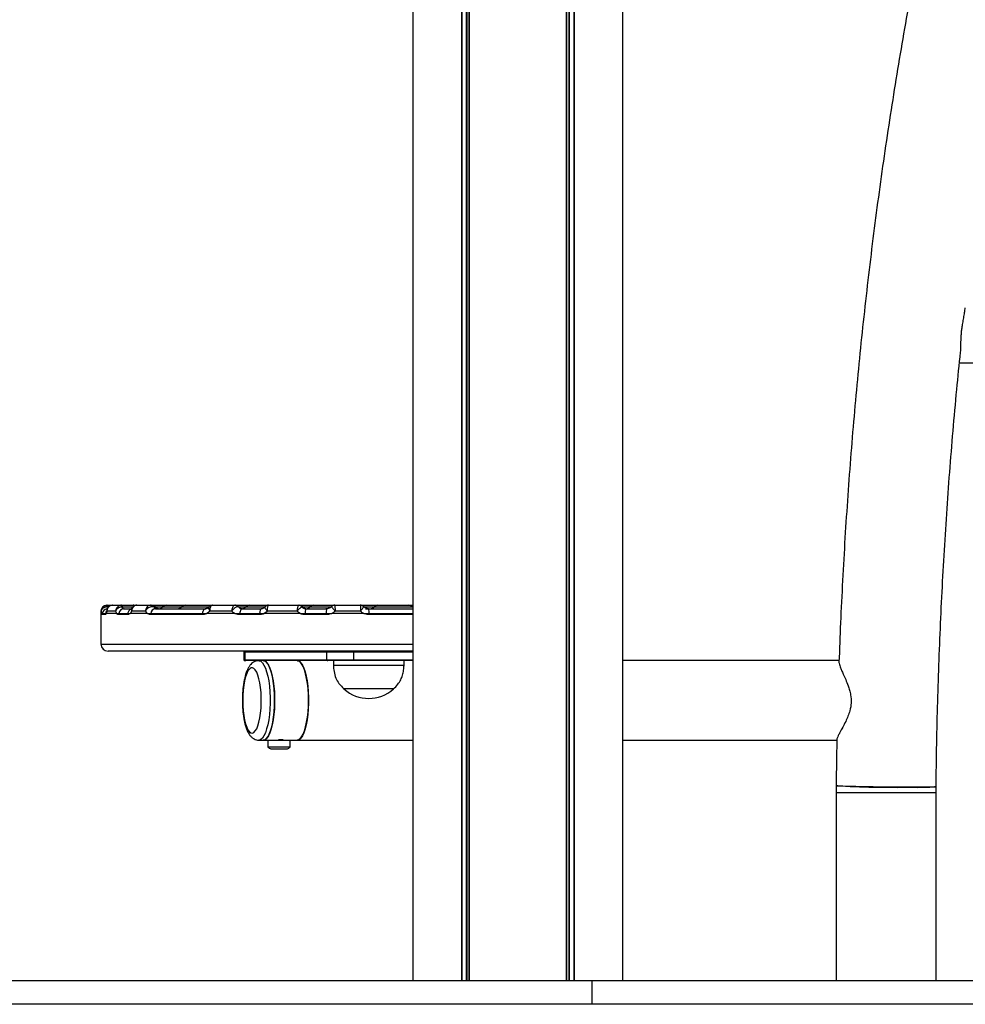
# Model space of a CAD drawing. Units: millimetres. Extents: x 907 to 7993, y 1065 to 11160.
# Drawn here: x 2430 to 2831, y 7584 to 8002 of the extents above; entities that cross this region are included whole.
import ezdxf

# ---------------------------------------------------------------- set-up
doc = ezdxf.new("R2010")
doc.units = ezdxf.units.MM
doc.header["$LTSCALE"] = 50

msp = doc.modelspace()

# ---------------------------------------------------------------- linework, layer by layer
at = {"color": 7, "linetype": 'Continuous', "lineweight": 25}
for p, q in [((2617.55, 7594.09), (2617.55, 9338.45)), ((2617.7, 7594.09), (2617.7, 9338.38)), ((2619.6, 7594.09), (2619.6, 9337.99)), ((2619.83, 7594.09), (2619.83, 9337.99)), ((2620.72, 7594.09), (2620.72, 9338.38)), ((2620.82, 7594.09), (2620.82, 9338.45)), ((2596.96, 7594.09), (2596.96, 9288.45)), ((2662.01, 7594.09), (2662.01, 8419.09)), ((2662.12, 7594.09), (2662.12, 8419.09)), ((2665.14, 7594.09), (2665.14, 8419.09)), ((2665.28, 7594.09), (2665.28, 8419.09)), ((2685.88, 7594.09), (2685.88, 8419.09)), ((2828.65, 7856.11), (2962.77, 7856.11)), ((2467.39, 7753.31), (2469.39, 7753.31)), ((2469.39, 7753.31), (2469.17, 7753.3)), ((2469.39, 7753.31), (2473.13, 7753.31)), ((2473.13, 7753.31), (2472.92, 7753.3)), ((2473.13, 7753.31), (2478.1, 7753.31)), ((2478.1, 7753.31), (2479.64, 7753.31)), ((2479.64, 7753.31), (2485.49, 7753.31)), ((2485.89, 7753.31), (2486.09, 7753.31)), ((2486.09, 7753.31), (2492.21, 7753.31)), ((2492.21, 7753.31), (2500.2, 7753.31)), ((2500.2, 7753.31), (2508.64, 7753.31)), ((2508.64, 7753.31), (2511.89, 7753.31)), ((2511.82, 7753.31), (2521.25, 7753.31)), ((2521.43, 7753.31), (2527.44, 7753.31)), ((2527.44, 7753.31), (2535.52, 7753.31)), ((2535.55, 7753.31), (2535.49, 7753.3)), ((2535.55, 7753.31), (2548.31, 7753.31)), ((2548.31, 7753.31), (2548.27, 7753.3)), ((2548.31, 7753.31), (2548.56, 7753.31)), ((2548.56, 7753.31), (2554.67, 7753.31)), ((2554.68, 7753.31), (2563.11, 7753.31)), ((2563.11, 7753.31), (2563.65, 7753.31)), ((2563.65, 7753.31), (2574.48, 7753.31)), ((2574.48, 7753.31), (2581.91, 7753.31)), ((2581.91, 7753.31), (2590.35, 7753.31)), ((2590.35, 7753.31), (2595.04, 7753.31)), ((2595.04, 7753.31), (2596.85, 7753.31)), ((2464.49, 7750.81), (2464.49, 7749.81)), ((2464.49, 7749.81), (2464.49, 7736.81)), ((2466.29, 7749.31), (2464.99, 7749.31)), ((2465.04, 7749.81), (2466.34, 7749.81)), ((2466.34, 7749.81), (2466.71, 7749.81)), ((2466.34, 7749.81), (2466.71, 7749.81)), ((2471.18, 7749.81), (2466.71, 7749.81)), ((2470.71, 7750.81), (2467, 7750.81)), ((2471.18, 7749.81), (2472.01, 7749.81)), ((2471.18, 7749.81), (2472.01, 7749.81)), ((2475.76, 7749.31), (2471.96, 7749.31)), ((2472.01, 7749.81), (2475.81, 7749.81)), ((2473.51, 7752.56), (2473.46, 7752.56)), ((2474.28, 7751.81), (2477.38, 7751.81)), ((2475.81, 7749.81), (2476.83, 7749.81)), ((2475.81, 7749.81), (2476.83, 7749.81)), ((2484.23, 7749.81), (2476.83, 7749.81)), ((2483.34, 7750.81), (2477.57, 7750.81)), ((2484.23, 7749.81), (2485.64, 7749.81)), ((2484.23, 7749.81), (2485.64, 7749.81)), ((2507.51, 7749.31), (2485.6, 7749.31)), ((2485.64, 7749.81), (2507.54, 7749.81)), ((2487.58, 7751.81), (2508.93, 7751.81)), ((2507.54, 7749.81), (2509.39, 7749.81)), ((2507.54, 7749.81), (2509.39, 7749.81)), ((2521.31, 7749.81), (2509.39, 7749.81)), ((2519.96, 7750.81), (2510.65, 7750.81)), ((2521.31, 7749.81), (2523.39, 7749.81)), ((2521.31, 7749.81), (2523.39, 7749.81)), ((2522.84, 7752.56), (2522.8, 7752.6)), ((2531.75, 7749.31), (2523.37, 7749.31)), ((2523.39, 7749.81), (2531.77, 7749.81)), ((2524.4, 7751.81), (2532.57, 7751.81)), ((2531.77, 7749.81), (2533.77, 7749.81)), ((2531.77, 7749.81), (2533.77, 7749.81)), ((2548.98, 7749.81), (2533.77, 7749.81)), ((2547.66, 7750.81), (2535.04, 7750.81)), ((2548.98, 7749.81), (2551.09, 7749.81)), ((2548.98, 7749.81), (2551.09, 7749.81)), ((2549.81, 7752.56), (2549.8, 7752.56)), ((2560.07, 7749.31), (2551.08, 7749.31)), ((2551.09, 7749.81), (2560.07, 7749.81)), ((2551.42, 7751.81), (2560.18, 7751.81)), ((2560.07, 7749.81), (2562.34, 7749.81)), ((2560.07, 7749.81), (2562.34, 7749.81)), ((2576.02, 7749.81), (2562.34, 7749.81)), ((2574.52, 7750.81), (2563.84, 7750.81)), ((2576.02, 7749.81), (2578.27, 7749.81)), ((2576.02, 7749.81), (2578.27, 7749.81)), ((2576.75, 7751.81), (2577.93, 7751.81)), ((2577.93, 7751.81), (2596.96, 7751.81)), ((2578.27, 7749.81), (2596.96, 7749.81)), ((2596.96, 7733.81), (2467.49, 7733.81)), ((2525.13, 7733.41), (2525.13, 7730.21)), ((2560.35, 7733.41), (2525.5, 7733.41)), ((2525.5, 7733.41), (2525.5, 7730.21)), ((2560.35, 7730.21), (2560.35, 7733.41)), ((2571.54, 7733.41), (2560.35, 7733.41)), ((2571.54, 7733.41), (2571.54, 7730.21)), ((2525.5, 7730.21), (2560.35, 7730.21)), ((2525.89, 7729.81), (2525.53, 7729.81)), ((2533.34, 7729.81), (2525.89, 7729.81)), ((2533.34, 7729.81), (2531.42, 7729.81)), ((2543.31, 7729.81), (2533.34, 7729.81)), ((2560.73, 7729.81), (2543.31, 7729.81)), ((2560.35, 7730.21), (2571.54, 7730.21)), ((2571.43, 7729.81), (2560.73, 7729.81)), ((2563.05, 7729.81), (2563.05, 7727.81)), ((2596.96, 7729.81), (2571.43, 7729.81)), ((2593.05, 7727.81), (2593.05, 7729.81)), ((2777.57, 7729.81), (2685.88, 7729.81)), ((2593.05, 7727.81), (2563.05, 7727.81)), ((2588.55, 7717.81), (2567.55, 7717.81)), ((2588.55, 7717.81), (2567.55, 7717.81)), ((2531.42, 7696.11), (2533.34, 7696.11)), ((2533.34, 7696.11), (2535.5, 7696.11)), ((2535.3, 7696.11), (2535.3, 7693.15)), ((2535.5, 7696.11), (2544.8, 7696.11)), ((2544.8, 7693.15), (2544.8, 7696.11)), ((2544.8, 7696.11), (2547.72, 7696.11)), ((2547.72, 7696.11), (2596.96, 7696.11)), ((2685.88, 7696.11), (2776.87, 7696.11)), ((2544.8, 7693.15), (2535.3, 7693.15)), ((2536.52, 7692.41), (2539.85, 7692.41)), ((2539.85, 7692.41), (2543.58, 7692.41)), ((2776.33, 7676.77), (2776.31, 7673.96)), ((2776.31, 7673.96), (2776.31, 7594.09)), ((2776.31, 7673.96), (2808.11, 7673.96)), ((2776.31, 7673.96), (2818.71, 7673.96)), ((2808.11, 7673.96), (2818.71, 7673.96)), ((2818.71, 7673.96), (2818.72, 7676.34)), ((2818.71, 7594.09), (2818.71, 7673.96)), ((2672.79, 7594.09), (1782.43, 7594.09)), ((2672.79, 7584.09), (2672.79, 7594.09)), ((4144.4, 7594.09), (2672.79, 7594.09)), ((2672.79, 7584.09), (1782.43, 7584.09)), ((4144.4, 7584.09), (2672.79, 7584.09))]:
    msp.add_line(p, q, dxfattribs=at)
at = {"color": 8, "linetype": 'Continuous', "lineweight": 25}
for p, q in [((2663.01, 7594.09), (2663.01, 8419.09)), ((2663.24, 7594.09), (2663.24, 8419.09)), ((2464.68, 7750.81), (2464.49, 7750.81)), ((2473.51, 7752.56), (2478.05, 7752.56)), ((2487.07, 7752.56), (2487.65, 7752.56)), ((2487.65, 7752.56), (2490.64, 7752.56)), ((2490.64, 7752.56), (2498.64, 7752.56)), ((2498.64, 7752.56), (2510.28, 7752.56)), ((2522.82, 7752.56), (2525.88, 7752.56)), ((2525.88, 7752.56), (2533.99, 7752.56)), ((2549.81, 7752.56), (2550.12, 7752.56)), ((2550.12, 7752.56), (2553.12, 7752.56)), ((2553.12, 7752.56), (2562.03, 7752.56)), ((2576, 7752.56), (2580.35, 7752.56)), ((2596.96, 7749.31), (2578.27, 7749.31)), ((2580.35, 7752.56), (2596.6, 7752.56)), ((2596.6, 7752.56), (2596.96, 7752.56)), ((2464.49, 7736.81), (2593.05, 7736.81)), ((2593.05, 7736.81), (2596.96, 7736.81)), ((2525.5, 7733.41), (2525.13, 7733.41)), ((2596.96, 7733.41), (2571.54, 7733.41)), ((2525.13, 7730.21), (2525.5, 7730.21)), ((2571.54, 7730.21), (2596.96, 7730.21)), ((2539.77, 7696.31), (2541.81, 7696.31))]:
    msp.add_line(p, q, dxfattribs=at)
at = {"color": 7, "linetype": 'Continuous', "lineweight": 25, "flags": 128}
for points in [[(2473.13, 7753.31), (2473.19, 7753.29), (2473.24, 7753.26), (2473.29, 7753.2), (2473.34, 7753.11), (2473.39, 7753), (2473.44, 7752.87), (2473.48, 7752.72), (2473.51, 7752.56)], [(2508.93, 7751.81), (2508.69, 7751.77), (2508.45, 7751.66), (2508.23, 7751.48), (2508.03, 7751.24), (2507.86, 7750.95), (2507.71, 7750.6), (2507.61, 7750.22), (2507.54, 7749.81)], [(2524.4, 7751.81), (2524.22, 7751.77), (2524.05, 7751.66), (2523.89, 7751.48), (2523.74, 7751.24), (2523.62, 7750.95), (2523.52, 7750.6), (2523.44, 7750.22), (2523.39, 7749.81)], [(2532.57, 7751.81), (2532.43, 7751.77), (2532.3, 7751.66), (2532.17, 7751.48), (2532.05, 7751.24), (2531.95, 7750.95), (2531.87, 7750.6), (2531.81, 7750.22), (2531.77, 7749.81)], [(2571.54, 7733.41), (2571.54, 7733.49), (2571.53, 7733.56), (2571.52, 7733.63), (2571.51, 7733.69), (2571.49, 7733.74), (2571.47, 7733.78), (2571.45, 7733.8), (2571.43, 7733.81)], [(2533.34, 7729.81), (2533.52, 7729.8), (2534.22, 7729.53), (2534.89, 7728.9), (2535.54, 7727.94), (2536.14, 7726.66), (2536.68, 7725.09), (2537.15, 7723.26), (2537.54, 7721.2), (2537.84, 7718.98), (2538.04, 7716.62), (2538.14, 7714.19), (2538.14, 7711.73), (2538.04, 7709.29), (2537.84, 7706.94), (2537.54, 7704.71), (2537.15, 7702.66), (2536.68, 7700.83), (2536.14, 7699.25), (2535.54, 7697.97), (2534.89, 7697.01), (2534.22, 7696.39), (2533.52, 7696.12), (2533.34, 7696.11)], [(2538.15, 7712.96), (2538.1, 7715.41), (2537.95, 7717.81), (2537.7, 7720.11), (2537.35, 7722.25), (2536.92, 7724.2), (2536.42, 7725.91), (2535.85, 7727.34), (2535.22, 7728.46), (2534.56, 7729.26), (2533.87, 7729.71), (2533.34, 7729.81)], [(2547.72, 7729.81), (2547.89, 7729.8), (2548.59, 7729.53), (2549.27, 7728.9), (2549.92, 7727.94), (2550.52, 7726.66), (2551.06, 7725.09), (2551.53, 7723.26), (2551.91, 7721.2), (2552.21, 7718.98), (2552.41, 7716.62), (2552.52, 7714.19), (2552.52, 7711.73), (2552.41, 7709.29), (2552.21, 7706.94), (2551.91, 7704.71), (2551.53, 7702.66), (2551.06, 7700.83), (2550.52, 7699.25), (2549.92, 7697.97), (2549.27, 7697.01), (2548.59, 7696.39), (2547.89, 7696.12), (2547.72, 7696.11)], [(2552.53, 7712.96), (2552.48, 7715.41), (2552.32, 7717.81), (2552.07, 7720.11), (2551.73, 7722.25), (2551.3, 7724.2), (2550.79, 7725.91), (2550.22, 7727.34), (2549.6, 7728.46), (2548.93, 7729.26), (2548.24, 7729.71), (2547.72, 7729.81)], [(2571.43, 7729.81), (2571.45, 7729.81), (2571.47, 7729.84), (2571.49, 7729.87), (2571.51, 7729.92), (2571.52, 7729.98), (2571.53, 7730.05), (2571.54, 7730.13), (2571.54, 7730.21)], [(2524.59, 7712.96), (2524.64, 7710.74), (2524.8, 7708.57), (2525.05, 7706.52), (2525.39, 7704.64), (2525.81, 7702.97), (2526.3, 7701.56), (2526.85, 7700.44), (2527.45, 7699.65), (2528.07, 7699.21), (2528.71, 7699.12), (2529.34, 7699.39), (2529.95, 7700.01), (2530.53, 7700.96), (2531.05, 7702.23), (2531.51, 7703.77), (2531.89, 7705.55), (2532.19, 7707.53), (2532.39, 7709.64), (2532.49, 7711.84), (2532.49, 7714.07), (2532.39, 7716.27), (2532.19, 7718.39), (2531.89, 7720.36), (2531.51, 7722.14), (2531.05, 7723.69), (2530.53, 7724.95), (2529.95, 7725.91), (2529.34, 7726.53), (2528.71, 7726.8), (2528.07, 7726.71), (2527.45, 7726.26), (2526.85, 7725.47), (2526.3, 7724.36), (2525.81, 7722.95), (2525.39, 7721.28), (2525.05, 7719.39), (2524.8, 7717.34), (2524.64, 7715.18), (2524.59, 7712.96)], [(2533.34, 7696.11), (2533.87, 7696.21), (2534.56, 7696.66), (2535.22, 7697.45), (2535.85, 7698.57), (2536.42, 7700.01), (2536.92, 7701.71), (2537.35, 7703.66), (2537.7, 7705.81), (2537.95, 7708.1), (2538.1, 7710.5), (2538.15, 7712.96)], [(2547.72, 7696.11), (2548.24, 7696.21), (2548.93, 7696.66), (2549.6, 7697.45), (2550.22, 7698.57), (2550.79, 7700.01), (2551.3, 7701.71), (2551.73, 7703.66), (2552.07, 7705.81), (2552.32, 7708.1), (2552.48, 7710.5), (2552.53, 7712.96)], [(2818.72, 7676.34), (2818.72, 7676.34), (2818.54, 7676.3), (2818, 7676.26), (2817.11, 7676.22), (2815.88, 7676.19), (2814.34, 7676.16), (2812.51, 7676.15), (2810.43, 7676.14), (2808.12, 7676.13), (2805.64, 7676.14), (2803.01, 7676.15), (2800.29, 7676.16), (2797.52, 7676.19), (2794.76, 7676.22), (2792.04, 7676.26), (2789.41, 7676.3), (2786.92, 7676.34), (2784.62, 7676.39), (2782.53, 7676.45), (2780.71, 7676.5), (2779.16, 7676.56), (2777.94, 7676.61), (2777.05, 7676.67), (2776.51, 7676.72), (2776.33, 7676.77)]]:
    msp.add_lwpolyline(points, dxfattribs=at)
at = {"color": 8, "linetype": 'Continuous', "lineweight": 25, "flags": 128}
msp.add_lwpolyline([(2531.42, 7729.81), (2531.6, 7729.8), (2532.3, 7729.53), (2532.98, 7728.9), (2533.62, 7727.94), (2534.22, 7726.66), (2534.76, 7725.09), (2535.23, 7723.26), (2535.62, 7721.2), (2535.92, 7718.98), (2536.12, 7716.62), (2536.22, 7714.19), (2536.22, 7711.73), (2536.12, 7709.29), (2535.92, 7706.94), (2535.62, 7704.71), (2535.23, 7702.66), (2534.76, 7700.83), (2534.22, 7699.25), (2533.62, 7697.97), (2532.98, 7697.01), (2532.3, 7696.39), (2531.6, 7696.12), (2531.43, 7696.11)], dxfattribs=at)
at = {"color": 7, "linetype": 'Continuous', "lineweight": 25}
for centre, radius, start, end in [((2466.99, 7750.81), 2.5, 90, 180), ((2465.73, 7752.78), 1.55, 356.8787, 19.8167), ((2472.52, 7752.44), 0.942, 6.912, 65.1175), ((2478.1, 7751.31), 2, 67.3846, 90), ((2485.39, 7752.28), 1.03, 23.856, 84.2598), ((2485.6, 7751.5), 1.81, 35.8596, 89.4269), ((2486.09, 7751.31), 2, 38.6822, 90), ((2492.21, 7751.31), 2, 90, 141.3178), ((2500.2, 7751.31), 2, 90, 141.3178), ((2521.23, 7751.6), 1.71, 40.0151, 89.3237), ((2521.29, 7751.31), 2, 40.5488, 90.007), ((2527.44, 7751.31), 2, 90, 141.3178), ((2535.5, 7751.44), 1.86, 90.2088, 109.6448), ((2548.25, 7751.31), 1.98, 38.7771, 89.4807), ((2548.3, 7751.41), 1.9, 37.2142, 89.7103), ((2548.56, 7751.31), 2, 38.6822, 90), ((2554.68, 7751.31), 2, 90, 141.3178), ((2563.65, 7751.31), 2, 89.9988, 135.9511), ((2574.48, 7751.32), 1.99, 43.8749, 89.9694), ((2581.91, 7751.31), 2, 90, 141.3178), ((2595.04, 7751.31), 2, 38.6822, 90), ((2467.49, 7749.31), 2.51, 168.5087, 180.0005), ((2468.83, 7749.31), 2.54, 168.655, 180.0165), ((2474.64, 7749.31), 2.68, 169.2771, 180.0441), ((2474.35, 7749.44), 2.37, 91.734, 171.1199), ((2478.55, 7749.31), 2.79, 169.7088, 180.0458), ((2488.77, 7749.31), 3.17, 170.9077, 179.9862), ((2487.8, 7749.66), 2.16, 95.8633, 176.107), ((2489.21, 7753.81), 2, 218.6822, 270), ((2489.08, 7753.81), 2, 271.8837, 321.3178), ((2497.08, 7753.81), 2, 270, 321.3178), ((2511.83, 7749.31), 4.33, 173.3787, 180.0169), ((2529.33, 7749.31), 5.96, 175.218, 180.0309), ((2524.45, 7753.81), 2, 240.2901, 270), ((2524.32, 7753.81), 2, 271.8837, 321.3178), ((2539.31, 7749.31), 7.55, 176.1904, 179.9861), ((2551.69, 7753.81), 2, 218.6822, 270), ((2554.79, 7750.23), 3.73, 154.8943, 186.4483), ((2570.22, 7749.3), 19.14, 178.4867, 179.9834), ((2551.55, 7753.81), 2, 271.8837, 321.3178), ((2570.6, 7750.24), 10.54, 171.4473, 182.3569), ((2610.33, 7749.34), 50.25, 179.4691, 180.0391), ((2574.65, 7750.23), 3.64, 353.4018, 25.7739), ((2559.52, 7749.3), 18.75, 0.0284, 1.5561), ((2578.79, 7753.81), 2, 270, 321.3178), ((2598.16, 7753.81), 2, 218.6822, 232.9591), ((2467.49, 7736.81), 3, 180, 270), ((2525.53, 7733.41), 0.4, 90, 180), ((2525.9, 7733.42), 0.392, 91.2318, 181.1983), ((2560.74, 7733.42), 0.392, 91.2318, 181.1983), ((2525.53, 7730.21), 0.4, 180, 270), ((2525.9, 7730.2), 0.392, 178.8017, 268.7682), ((2560.74, 7730.2), 0.392, 178.8017, 268.7682), ((2578.05, 7729.59), 15.78, 228.2911, 311.7089), ((2543.05, 7696.31), 0.2, 243.8108, 270), ((2540.05, 7699.58), 8, 233.5764, 243.7859), ((2540.05, 7699.58), 8, 296.2141, 306.4236), ((2801.89, 8159.83), 483.74, 266.9706, 270.7382), ((2811.11, 7791.92), 115.83, 268.5214, 273.7682)]:
    msp.add_arc(centre, radius, start, end, dxfattribs=at)
at = {"color": 8, "linetype": 'Continuous', "lineweight": 25}
for centre, radius, start, end in [((2467.33, 7752.38), 0.925, 35.3409, 86.3471), ((2467.48, 7749.32), 2.49, 100.3509, 168.6214), ((2468.81, 7749.31), 2.52, 143.5046, 168.7092), ((2478.2, 7749.44), 2.42, 111.7315, 171.2569)]:
    msp.add_arc(centre, radius, start, end, dxfattribs=at)
at = {"color": 7, "linetype": 'Continuous', "lineweight": 25}
for points, knots in [([(2808.65, 8016.11), (2808.3, 8014.28), (2806.89, 8006.78), (2804.55, 7993.52), (2801.65, 7976.31), (2798.92, 7959.01), (2796.33, 7941.61), (2793.9, 7924.13), (2791.62, 7906.57), (2789.5, 7888.94), (2787.53, 7871.23), (2785.72, 7853.46), (2784.06, 7835.63), (2782.56, 7817.75), (2781.22, 7799.82), (2780.04, 7781.85), (2779.02, 7763.83), (2778.16, 7746.25), (2777.73, 7734.67), (2777.52, 7729.11)], [0, 0, 0, 0, 0.019907, 0.08149, 0.143067, 0.204639, 0.266206, 0.327769, 0.389327, 0.450881, 0.512431, 0.573978, 0.635522, 0.697063, 0.758602, 0.820138, 0.881672, 0.943205, 1, 1, 1, 1]), ([(2829.07, 7860.61), (2829.07, 7860.63), (2829.18, 7861.26), (2829.2, 7862.91), (2829.25, 7865.17), (2829.35, 7867.34), (2829.49, 7869.12), (2829.72, 7870.99), (2830.05, 7873.03), (2830.44, 7875.2), (2830.85, 7877.41), (2831.01, 7878.77), (2831.09, 7879.44)], [0, 0, 0, 0, 0.005215, 0.159824, 0.319685, 0.405177, 0.492889, 0.57849, 0.66679, 0.777085, 0.890463, 1, 1, 1, 1]), ([(2818.72, 7676.34), (2818.76, 7679.46), (2818.86, 7688.51), (2819.15, 7703.48), (2819.65, 7721.25), (2820.3, 7739), (2821.11, 7756.72), (2822.07, 7774.41), (2823.19, 7792.06), (2824.46, 7809.67), (2825.89, 7827.23), (2827.42, 7844.23), (2828.55, 7855.34), (2829.08, 7860.64)], [0, 0, 0, 0, 0.050361, 0.146174, 0.241986, 0.337797, 0.433606, 0.529413, 0.625217, 0.721018, 0.816815, 0.912607, 1, 1, 1, 1]), ([(2464.68, 7750.81), (2464.68, 7750.81), (2464.68, 7751.06), (2464.76, 7751.58), (2465.12, 7752.29), (2465.69, 7752.86), (2466.4, 7753.23), (2466.92, 7753.28), (2467.19, 7753.31)], [0, 0, 0, 0, 0.002752, 0.188481, 0.399641, 0.60015, 0.798405, 1, 1, 1, 1]), ([(2469.17, 7753.3), (2468.92, 7753.25), (2468.42, 7753.15), (2467.77, 7752.72), (2467.28, 7752.1), (2467.04, 7751.43), (2467, 7750.98), (2467, 7750.81), (2467, 7750.81)], [0, 0, 0, 0, 0.213305, 0.42129, 0.634233, 0.86222, 0.997117, 1, 1, 1, 1]), ([(2469.07, 7753.24), (2468.93, 7753.23), (2468.49, 7753.2), (2467.83, 7752.81), (2467.28, 7752.16), (2467.01, 7751.62), (2467, 7751.33), (2467, 7751.32)], [0, 0, 0, 0, 0.13965, 0.43437, 0.714482, 0.986364, 1, 1, 1, 1]), ([(2467.19, 7753.31), (2467.22, 7753.31), (2467.29, 7753.31), (2467.36, 7753.31), (2467.39, 7753.31)], [0, 0, 0, 0, 0.411743, 1, 1, 1, 1]), ([(2472.92, 7753.3), (2472.67, 7753.25), (2472.19, 7753.15), (2471.55, 7752.72), (2471.04, 7752.1), (2470.77, 7751.43), (2470.71, 7750.98), (2470.71, 7750.81), (2470.71, 7750.81)], [0, 0, 0, 0, 0.213291, 0.421295, 0.634236, 0.862223, 0.997119, 1, 1, 1, 1]), ([(2479.64, 7753.31), (2479.41, 7753.28), (2478.95, 7753.23), (2478.35, 7752.86), (2477.88, 7752.29), (2477.6, 7751.58), (2477.56, 7751.06), (2477.57, 7750.81), (2477.57, 7750.81)], [0, 0, 0, 0, 0.201591, 0.399853, 0.600375, 0.811527, 0.99725, 1, 1, 1, 1]), ([(2479.61, 7753.27), (2479.49, 7753.28), (2479.1, 7753.3), (2478.46, 7753.03), (2477.86, 7752.57), (2477.65, 7752.16), (2477.57, 7751.99)], [0, 0, 0, 0, 0.13877, 0.456351, 0.787616, 1, 1, 1, 1]), ([(2485.49, 7753.31), (2485.27, 7753.28), (2484.85, 7753.23), (2484.25, 7752.86), (2483.76, 7752.29), (2483.44, 7751.58), (2483.35, 7751.06), (2483.34, 7750.81), (2483.34, 7750.81)], [0, 0, 0, 0, 0.201593, 0.399819, 0.600341, 0.811523, 0.997249, 1, 1, 1, 1]), ([(2485.49, 7753.31), (2485.51, 7753.31), (2485.57, 7753.31), (2485.6, 7753.31), (2485.62, 7753.31)], [0, 0, 0, 0, 0.412832, 1, 1, 1, 1]), ([(2511.81, 7753.29), (2511.77, 7753.29), (2511.47, 7753.33), (2510.91, 7753.13), (2510.4, 7752.83), (2510.22, 7752.56), (2510.19, 7752.52)], [0, 0, 0, 0, 0.0707926, 0.4821877, 0.9176988, 1, 1, 1, 1]), ([(2511.82, 7753.31), (2511.68, 7753.28), (2511.4, 7753.23), (2511.05, 7752.86), (2510.78, 7752.29), (2510.64, 7751.58), (2510.63, 7751.06), (2510.65, 7750.81), (2510.65, 7750.81)], [0, 0, 0, 0, 0.201581, 0.399842, 0.600358, 0.811521, 0.997249, 1, 1, 1, 1]), ([(2521.25, 7753.31), (2521.13, 7753.28), (2520.9, 7753.23), (2520.55, 7752.86), (2520.26, 7752.29), (2520.05, 7751.58), (2519.98, 7751.06), (2519.96, 7750.81), (2519.96, 7750.81)], [0, 0, 0, 0, 0.20157, 0.39982, 0.600358, 0.811514, 0.997245, 1, 1, 1, 1]), ([(2521.25, 7753.31), (2521.27, 7753.31), (2521.29, 7753.31), (2521.29, 7753.31), (2521.29, 7753.31)], [0, 0, 0, 0, 0.519848, 1, 1, 1, 1]), ([(2534.88, 7753.16), (2534.76, 7753.12), (2534.42, 7753.01), (2534.1, 7752.75), (2533.96, 7752.53), (2533.95, 7752.51)], [0, 0, 0, 0, 0.32093, 0.937648, 1, 1, 1, 1]), ([(2535.54, 7753.3), (2535.52, 7753.3), (2535.34, 7753.33), (2535.11, 7753.28), (2534.91, 7753.19), (2534.87, 7753.18)], [0, 0, 0, 0, 0.06491, 0.798197, 1, 1, 1, 1]), ([(2535.49, 7753.3), (2535.42, 7753.25), (2535.27, 7753.15), (2535.12, 7752.72), (2535.02, 7752.1), (2535, 7751.43), (2535.03, 7750.98), (2535.04, 7750.81), (2535.04, 7750.81)], [0, 0, 0, 0, 0.213274, 0.421301, 0.634246, 0.862225, 0.997122, 1, 1, 1, 1]), ([(2548.27, 7753.3), (2548.22, 7753.25), (2548.13, 7753.15), (2547.98, 7752.72), (2547.83, 7752.1), (2547.73, 7751.43), (2547.68, 7750.98), (2547.66, 7750.81), (2547.66, 7750.81)], [0, 0, 0, 0, 0.213267, 0.4212895, 0.6342413, 0.8622168, 0.9971177, 1, 1, 1, 1]), ([(2563.65, 7753.31), (2563.65, 7753.28), (2563.65, 7753.23), (2563.68, 7752.86), (2563.73, 7752.29), (2563.78, 7751.58), (2563.83, 7751.06), (2563.84, 7750.81), (2563.84, 7750.81)], [0, 0, 0, 0, 0.201578, 0.399833, 0.600359, 0.811522, 0.997252, 1, 1, 1, 1]), ([(2574.48, 7753.31), (2574.5, 7753.28), (2574.55, 7753.23), (2574.59, 7752.86), (2574.6, 7752.29), (2574.58, 7751.58), (2574.55, 7751.06), (2574.53, 7750.81), (2574.52, 7750.81)], [0, 0, 0, 0, 0.20157, 0.399834, 0.600359, 0.811518, 0.997247, 1, 1, 1, 1]), ([(2464.68, 7750.81), (2464.68, 7750.81), (2464.69, 7751), (2464.79, 7751.41), (2465.17, 7751.94), (2465.76, 7752.37), (2466.49, 7752.65), (2467.01, 7752.68), (2467.28, 7752.7)], [0, 0, 0, 0, 0.002754, 0.188518, 0.399613, 0.600119, 0.79838, 1, 1, 1, 1]), ([(2464.78, 7749.81), (2464.76, 7750), (2464.72, 7750.29), (2464.69, 7750.69), (2464.68, 7750.81)], [0, 0, 0, 0, 0.6953943, 1, 1, 1, 1]), ([(2464.99, 7749.31), (2464.93, 7749.36), (2464.85, 7749.43), (2464.8, 7749.74), (2464.78, 7749.81)], [0, 0, 0, 0, 0.771178, 1, 1, 1, 1]), ([(2466.71, 7749.81), (2466.67, 7749.72), (2466.53, 7749.41), (2466.39, 7749.35), (2466.29, 7749.31)], [0, 0, 0, 0, 0.288609, 1, 1, 1, 1]), ([(2467, 7750.81), (2466.96, 7750.63), (2466.87, 7750.23), (2466.77, 7749.96), (2466.71, 7749.81)], [0, 0, 0, 0, 0.4468867, 1, 1, 1, 1]), ([(2466.99, 7751.34), (2466.96, 7751.2), (2466.91, 7750.91), (2466.84, 7750.74), (2466.85, 7750.76), (2466.85, 7750.77)], [0, 0, 0, 0, 0.464216, 0.895931, 1, 1, 1, 1]), ([(2473.46, 7752.56), (2473.2, 7752.52), (2472.69, 7752.46), (2471.95, 7752.17), (2471.31, 7751.74), (2470.9, 7751.26), (2470.75, 7750.93), (2470.71, 7750.81), (2470.71, 7750.81)], [0, 0, 0, 0, 0.213403, 0.421415, 0.634249, 0.86217, 0.997127, 1, 1, 1, 1]), ([(2471.18, 7749.81), (2471.08, 7749.96), (2470.91, 7750.23), (2470.77, 7750.63), (2470.71, 7750.81)], [0, 0, 0, 0, 0.553119, 1, 1, 1, 1]), ([(2471.96, 7749.31), (2471.77, 7749.35), (2471.49, 7749.41), (2471.25, 7749.72), (2471.18, 7749.81)], [0, 0, 0, 0, 0.71139, 1, 1, 1, 1]), ([(2473.46, 7752.56), (2473.51, 7752.45), (2473.65, 7752.18), (2473.93, 7751.88), (2474.16, 7751.83), (2474.28, 7751.81)], [0, 0, 0, 0, 0.242928, 0.621803, 1, 1, 1, 1]), ([(2476.83, 7749.81), (2476.75, 7749.74), (2476.41, 7749.43), (2476.04, 7749.36), (2475.76, 7749.31)], [0, 0, 0, 0, 0.228864, 1, 1, 1, 1]), ([(2477.57, 7750.81), (2477.5, 7750.69), (2477.27, 7750.29), (2477.01, 7750), (2476.83, 7749.81)], [0, 0, 0, 0, 0.304602, 1, 1, 1, 1]), ([(2477.54, 7752.04), (2477.5, 7751.94), (2477.39, 7751.7), (2477.26, 7751.59), (2477.29, 7751.61), (2477.3, 7751.61)], [0, 0, 0, 0, 0.354694, 0.878137, 1, 1, 1, 1]), ([(2486.33, 7752.7), (2486.11, 7752.68), (2485.66, 7752.65), (2484.94, 7752.37), (2484.25, 7751.94), (2483.69, 7751.41), (2483.43, 7751), (2483.34, 7750.81), (2483.34, 7750.81)], [0, 0, 0, 0, 0.201665, 0.399945, 0.600404, 0.811489, 0.997245, 1, 1, 1, 1]), ([(2484.23, 7749.81), (2484.01, 7750), (2483.69, 7750.29), (2483.42, 7750.69), (2483.34, 7750.81)], [0, 0, 0, 0, 0.695399, 1, 1, 1, 1]), ([(2485.6, 7749.31), (2485.23, 7749.36), (2484.76, 7749.43), (2484.33, 7749.74), (2484.23, 7749.81)], [0, 0, 0, 0, 0.771202, 1, 1, 1, 1]), ([(2487.07, 7752.56), (2486.95, 7752.6), (2486.74, 7752.68), (2486.45, 7752.69), (2486.33, 7752.7)], [0, 0, 0, 0, 0.578895, 1, 1, 1, 1]), ([(2487.07, 7752.56), (2487.09, 7752.47), (2487.14, 7752.22), (2487.27, 7751.9), (2487.48, 7751.84), (2487.58, 7751.81)], [0, 0, 0, 0, 0.201014, 0.620106, 1, 1, 1, 1]), ([(2509.39, 7749.81), (2509.25, 7749.74), (2508.65, 7749.43), (2508.01, 7749.36), (2507.51, 7749.31)], [0, 0, 0, 0, 0.228811, 1, 1, 1, 1]), ([(2510.17, 7752.55), (2510.05, 7752.42), (2509.76, 7752.07), (2509.28, 7751.84), (2509.05, 7751.83), (2508.94, 7751.83)], [0, 0, 0, 0, 0.267313, 0.657877, 1, 1, 1, 1]), ([(2510.65, 7750.81), (2510.53, 7750.69), (2510.15, 7750.29), (2509.7, 7750), (2509.39, 7749.81)], [0, 0, 0, 0, 0.304592, 1, 1, 1, 1]), ([(2522.54, 7752.7), (2522.41, 7752.68), (2522.14, 7752.65), (2521.6, 7752.37), (2521, 7751.94), (2520.43, 7751.41), (2520.1, 7751), (2519.96, 7750.81), (2519.96, 7750.81)], [0, 0, 0, 0, 0.201656, 0.399916, 0.600372, 0.811478, 0.997234, 1, 1, 1, 1]), ([(2521.31, 7749.81), (2520.97, 7750), (2520.49, 7750.29), (2520.08, 7750.69), (2519.96, 7750.81)], [0, 0, 0, 0, 0.695329, 1, 1, 1, 1]), ([(2523.37, 7749.31), (2522.82, 7749.36), (2522.1, 7749.43), (2521.46, 7749.74), (2521.31, 7749.81)], [0, 0, 0, 0, 0.771142, 1, 1, 1, 1]), ([(2522.84, 7752.56), (2522.93, 7752.47), (2523.19, 7752.22), (2523.68, 7751.9), (2524.16, 7751.84), (2524.4, 7751.81)], [0, 0, 0, 0, 0.2010078, 0.6201131, 1, 1, 1, 1]), ([(2533.77, 7749.81), (2533.59, 7749.72), (2532.95, 7749.41), (2532.25, 7749.35), (2531.75, 7749.31)], [0, 0, 0, 0, 0.288564, 1, 1, 1, 1]), ([(2534.08, 7752.72), (2534.04, 7752.64), (2533.85, 7752.36), (2533.41, 7752), (2532.87, 7751.8), (2532.54, 7751.81), (2532.41, 7751.82)], [0, 0, 0, 0, 0.11923, 0.443034, 0.782915, 1, 1, 1, 1]), ([(2535.04, 7750.81), (2534.87, 7750.63), (2534.49, 7750.23), (2534.03, 7749.96), (2533.77, 7749.81)], [0, 0, 0, 0, 0.446808, 1, 1, 1, 1]), ([(2549.8, 7752.56), (2549.72, 7752.52), (2549.56, 7752.46), (2549.13, 7752.17), (2548.6, 7751.74), (2548.09, 7751.26), (2547.78, 7750.93), (2547.66, 7750.81), (2547.66, 7750.81)], [0, 0, 0, 0, 0.213384, 0.421377, 0.634248, 0.862121, 0.997118, 1, 1, 1, 1]), ([(2548.98, 7749.81), (2548.71, 7749.96), (2548.23, 7750.23), (2547.84, 7750.63), (2547.66, 7750.81)], [0, 0, 0, 0, 0.553156, 1, 1, 1, 1]), ([(2551.08, 7749.31), (2550.56, 7749.35), (2549.83, 7749.41), (2549.17, 7749.72), (2548.98, 7749.81)], [0, 0, 0, 0, 0.711457, 1, 1, 1, 1]), ([(2549.8, 7752.56), (2549.9, 7752.45), (2550.17, 7752.18), (2550.72, 7751.88), (2551.18, 7751.83), (2551.42, 7751.81)], [0, 0, 0, 0, 0.2429357, 0.6218238, 1, 1, 1, 1]), ([(2562.2, 7752.72), (2562.03, 7752.56), (2561.64, 7752.17), (2560.83, 7751.83), (2560.21, 7751.82), (2559.92, 7751.82)], [0, 0, 0, 0, 0.273132, 0.646949, 1, 1, 1, 1]), ([(2562.34, 7749.81), (2562.18, 7749.74), (2561.46, 7749.43), (2560.68, 7749.36), (2560.07, 7749.31)], [0, 0, 0, 0, 0.228835, 1, 1, 1, 1]), ([(2562.22, 7752.7), (2562.23, 7752.68), (2562.26, 7752.65), (2562.51, 7752.37), (2562.89, 7751.94), (2563.35, 7751.4), (2563.69, 7751), (2563.84, 7750.81), (2563.84, 7750.81)], [0, 0, 0, 0, 0.201656, 0.399937, 0.600381, 0.811496, 0.997268, 1, 1, 1, 1]), ([(2563.84, 7750.81), (2563.71, 7750.69), (2563.25, 7750.29), (2562.72, 7750), (2562.34, 7749.81)], [0, 0, 0, 0, 0.3046574, 1, 1, 1, 1]), ([(2575.91, 7752.7), (2575.92, 7752.68), (2575.94, 7752.65), (2575.75, 7752.37), (2575.43, 7751.94), (2575.01, 7751.4), (2574.68, 7751), (2574.53, 7750.81), (2574.52, 7750.81)], [0, 0, 0, 0, 0.201649, 0.399928, 0.600379, 0.811482, 0.997263, 1, 1, 1, 1]), ([(2576.02, 7749.81), (2575.65, 7750), (2575.11, 7750.29), (2574.66, 7750.69), (2574.52, 7750.81)], [0, 0, 0, 0, 0.695355, 1, 1, 1, 1]), ([(2577.98, 7751.81), (2577.95, 7751.81), (2577.62, 7751.79), (2576.97, 7751.96), (2576.3, 7752.29), (2576.02, 7752.63), (2575.95, 7752.72)], [0, 0, 0, 0, 0.046772, 0.443577, 0.855102, 1, 1, 1, 1]), ([(2578.27, 7749.31), (2577.67, 7749.36), (2576.9, 7749.43), (2576.18, 7749.74), (2576.02, 7749.81)], [0, 0, 0, 0, 0.771165, 1, 1, 1, 1]), ([(2531.41, 7729.77), (2531.19, 7729.77), (2530.59, 7729.78), (2529.68, 7729.46), (2528.76, 7728.92), (2527.96, 7728.17), (2527.24, 7727.21), (2526.56, 7725.95), (2525.96, 7724.38), (2525.45, 7722.54), (2525.05, 7720.57), (2524.76, 7718.49), (2524.56, 7716.32), (2524.48, 7714.47), (2524.47, 7713.34), (2524.47, 7712.96)], [0, 0, 0, 0, 0.036794, 0.098314, 0.15934, 0.224378, 0.298516, 0.386943, 0.487331, 0.585651, 0.680161, 0.772345, 0.863217, 0.953383, 1, 1, 1, 1]), ([(2777.54, 7729.18), (2777.53, 7729.13), (2777.49, 7728.92), (2777.65, 7728.24), (2778.01, 7727.16), (2778.59, 7725.75), (2779.39, 7723.95), (2780.37, 7721.78), (2781.31, 7719.5), (2782.03, 7717.31), (2782.61, 7714.89), (2782.82, 7711.84), (2782.25, 7708.72), (2781.35, 7706.15), (2780.28, 7703.8), (2779.06, 7701.46), (2777.97, 7699.48), (2777.17, 7697.98), (2776.76, 7697.03), (2776.58, 7696.51), (2776.62, 7696.41), (2776.63, 7696.4)], [0, 0, 0, 0, 0.01349, 0.060588, 0.10877, 0.16206, 0.216419, 0.280765, 0.346664, 0.389481, 0.433177, 0.504334, 0.575482, 0.629816, 0.685613, 0.759137, 0.834788, 0.890928, 0.948507, 0.995705, 1, 1, 1, 1]), ([(2563.05, 7727.81), (2563.12, 7726.94), (2563.27, 7725.1), (2564.01, 7722.46), (2565.44, 7719.9), (2566.81, 7718.55), (2567.55, 7717.81)], [0, 0, 0, 0, 0.231923, 0.489906, 0.722361, 1, 1, 1, 1]), ([(2588.55, 7717.81), (2589.2, 7718.44), (2590.4, 7719.61), (2591.66, 7721.62), (2592.47, 7723.66), (2592.89, 7725.72), (2593, 7727.13), (2593.05, 7727.81)], [0, 0, 0, 0, 0.2389962, 0.4431852, 0.624603, 0.8198358, 1, 1, 1, 1]), ([(2524.47, 7712.96), (2524.47, 7712.57), (2524.48, 7711.44), (2524.56, 7709.59), (2524.76, 7707.45), (2525.04, 7705.4), (2525.42, 7703.48), (2525.91, 7701.7), (2526.51, 7700.08), (2527.22, 7698.72), (2528.02, 7697.66), (2528.9, 7696.89), (2529.87, 7696.37), (2530.75, 7696.1), (2531.28, 7696.14), (2531.44, 7696.15)], [0, 0, 0, 0, 0.047144, 0.136798, 0.226743, 0.317268, 0.408847, 0.502225, 0.598696, 0.700512, 0.781712, 0.850091, 0.912675, 0.972756, 1, 1, 1, 1]), ([(2540.73, 7696.31), (2540.75, 7696.31), (2540.97, 7696.31), (2541.17, 7696.31), (2541.35, 7696.3)], [0, 0, 0, 0, 0.106985, 1, 1, 1, 1]), ([(2776.63, 7696.39), (2776.59, 7694.76), (2776.45, 7688.23), (2776.38, 7681.69), (2776.33, 7676.77)], [0, 0, 0, 0, 0.2482553, 1, 1, 1, 1])]:
    msp.add_open_spline(points, degree=3, knots=knots, dxfattribs=at)
at = {"color": 8, "linetype": 'Continuous', "lineweight": 25}
for points, knots in [([(2467.02, 7751.34), (2467, 7751.28), (2466.94, 7751.12), (2466.97, 7750.93), (2467, 7750.81), (2467, 7750.81)], [0, 0, 0, 0, 0.322083, 0.985794, 1, 1, 1, 1]), ([(2467.77, 7752.66), (2467.75, 7752.67), (2467.6, 7752.7), (2467.43, 7752.7), (2467.28, 7752.7)], [0, 0, 0, 0, 0.083799, 1, 1, 1, 1]), ([(2477.57, 7752.02), (2477.55, 7751.99), (2477.42, 7751.82), (2477.4, 7751.4), (2477.49, 7751), (2477.56, 7750.81), (2477.57, 7750.81)], [0, 0, 0, 0, 0.094812, 0.572998, 0.993774, 1, 1, 1, 1]), ([(2510.21, 7752.52), (2510.16, 7752.47), (2510.05, 7752.34), (2510.08, 7751.94), (2510.28, 7751.41), (2510.52, 7751), (2510.65, 7750.81), (2510.65, 7750.81)], [0, 0, 0, 0, 0.181997, 0.455263, 0.74302, 0.99625, 1, 1, 1, 1]), ([(2522.8, 7752.6), (2522.77, 7752.63), (2522.73, 7752.69), (2522.61, 7752.69), (2522.54, 7752.7)], [0, 0, 0, 0, 0.472885, 1, 1, 1, 1]), ([(2533.97, 7752.5), (2533.95, 7752.48), (2533.89, 7752.43), (2534, 7752.17), (2534.27, 7751.74), (2534.65, 7751.26), (2534.93, 7750.93), (2535.04, 7750.81), (2535.04, 7750.81)], [0, 0, 0, 0, 0.128553, 0.35901, 0.5948, 0.847306, 0.996808, 1, 1, 1, 1])]:
    msp.add_open_spline(points, degree=3, knots=knots, dxfattribs=at)

doc.saveas('drawing.dxf')
